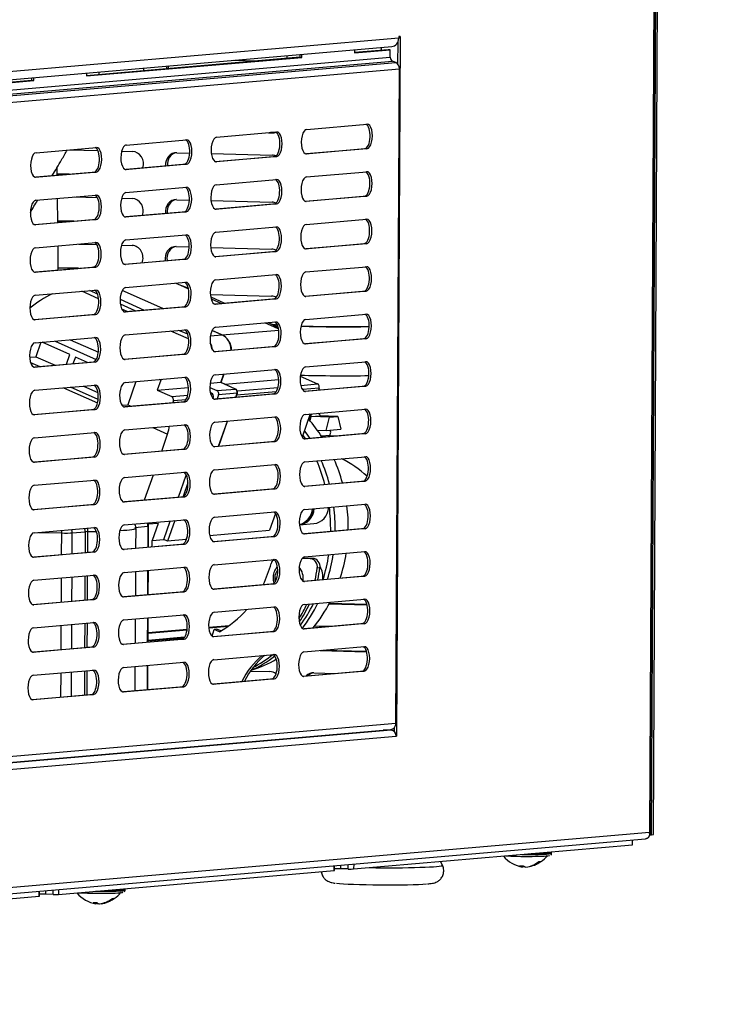
# Model space of a CAD drawing. Units: millimetres. Extents: x 0 to 299, y 0 to 224.
# Drawn here: x 134 to 169, y 94 to 143 of the extents above; entities that cross this region are included whole.
import ezdxf
from ezdxf import colors
from ezdxf.entities.mleader import LeaderData, LeaderLine
from ezdxf.math import Vec2, Vec3

# ---------------------------------------------------------------- set-up
doc = ezdxf.new("R2010")
doc.units = ezdxf.units.MM
for name, color, linetype in [('ВИНТ_МЕБЕЛЬНЫЙ_М', 7, 'Continuous'), ('КАТУШКА_ЭЛЕКТРОМ', 7, 'Continuous'), ('ЛГ-24.06.201', 7, 'Continuous'), ('ЛГ-24.06.202', 7, 'Continuous'), ('ЛГ-24.07.003', 7, 'Continuous'), ('ЛГ-24.09.003_СТЕ', 7, 'Continuous'), ('ЛГ-24.11.201-01_', 7, 'Continuous'), ('ЛГ-24.11.202_РЕШ', 7, 'Continuous'), ('ЛГ-24.12.101', 7, 'Continuous'), ('ЛГ-24.12.103', 7, 'Continuous'), ('ЛГ-24.12.202', 7, 'Continuous'), ('МПК-500Ф.6040.53', 7, 'Continuous'), ('НАСОС_HANNING_DP', 7, 'Continuous'), ('НОГА_ОПОРНАЯ_PRC', 7, 'Continuous'), ('ПРОКЛАДКА_ПОД_НА', 7, 'Continuous'), ('САМОРЕЗ_4Х20_КРЕ', 7, 'Continuous'), ('Стандарт', 7, 'Continuous'), ('ХОМУТ_20-32__DIN', 7, 'Continuous')]:
    doc.layers.add(name, color=color, linetype=linetype)

# ---------------------------------------------------------------- blocks, each defined once
blk = doc.blocks.new('_DOT')
at = {"color": 0}
blk.add_line((0, 0), (-1, 0), dxfattribs=at)
at = {"color": 0, "const_width": 0.333}
blk.add_lwpolyline([(-0.1665, 0, 1), (0.1665, 0, 1)], format="xyb", close=True, dxfattribs=at)
blk = doc.blocks.new('SE')
at = {"layer": 'ВИНТ_МЕБЕЛЬНЫЙ_М', "color": 7, "linetype": 'Continuous'}
for p, q in [((160.511, 101.798), (160.511, 101.838)), ((159.074, 101.132), (159.074, 101.19)), ((139.635, 99.995), (139.635, 100.035)), ((138.198, 99.329), (138.198, 99.388))]:
    blk.add_line(p, q, dxfattribs=at)
for centre, radius, start, end in [((159.216, 102.547), 1.384, 284.0806, 322.1853), ((160.413, 101.795), 0.0969, 301.1927, 2.2272), ((159.376, 102.728), 1.624, 220.9214, 259.5337), ((159.071, 102.418), 1.304, 278.0644, 308.6747), ((159.161, 102.42), 1.297, 277.9883, 308.7508), ((159.912, 101.61), 0.211, 262.9751, 286.8967), ((159.16, 101.471), 0.349, 231.7724, 255.7526), ((159.057, 102.082), 0.892, 262.6898, 274.2762), ((159.425, 102.481), 1.367, 255.0374, 258.8494), ((159.34, 101.466), 0.349, 231.7622, 255.7628), ((138.499, 100.925), 1.624, 220.9214, 259.5337), ((138.34, 100.744), 1.384, 284.0806, 322.1853), ((139.536, 99.992), 0.0969, 301.1927, 2.2272), ((138.284, 99.668), 0.349, 231.7724, 255.7526), ((138.181, 100.279), 0.892, 262.6898, 274.2762), ((138.549, 100.678), 1.367, 255.0374, 258.8494), ((138.464, 99.663), 0.349, 231.7622, 255.7628), ((138.195, 100.616), 1.304, 278.0644, 308.6747), ((138.285, 100.617), 1.297, 277.9883, 308.7508), ((139.035, 99.807), 0.211, 262.9751, 286.8967)]:
    blk.add_arc(centre, radius, start, end, dxfattribs=at)
for centre, major_axis, start_param, end_param in [((159.21, 101.705), (1.2, -0.006), 3.778493, 6.221652), ((159.211, 101.805), (1.3, -0.007), 4.595031, 6.283185), ((159.211, 101.845), (1.3, -0.007), 4.942496, 6.283), ((138.334, 99.902), (1.2, -0.006), 3.778493, 6.221652), ((138.335, 100.002), (1.3, -0.007), 4.595031, 6.283185), ((138.335, 100.042), (1.3, -0.007), 4.942496, 6.283)]:
    blk.add_ellipse(centre, major_axis=major_axis, ratio=0.044193, start_param=start_param, end_param=end_param, dxfattribs=at)
at = {"layer": 'КАТУШКА_ЭЛЕКТРОМ', "color": 7, "linetype": 'Continuous'}
for p, q in [((140.118, 117.753), (140.749, 117.808)), ((140.164, 116.738), (140.169, 117.709)), ((140.749, 117.808), (140.743, 116.788)), ((140.783, 116.791), (140.788, 117.815)), ((135.401, 117.512), (136.518, 117.483)), ((136.518, 117.483), (136.512, 116.422)), ((137.047, 116.468), (137.052, 117.488)), ((137.052, 117.488), (137.683, 117.543)), ((137.683, 117.543), (137.677, 116.523)), ((137.807, 116.534), (137.813, 117.548)), ((136.506, 115.284), (136.5, 114.097)), ((137.035, 114.143), (137.041, 115.33)), ((137.671, 115.385), (137.665, 114.198)), ((137.795, 114.209), (137.802, 115.396)), ((140.152, 114.413), (140.158, 115.599)), ((140.737, 115.649), (140.731, 114.463)), ((140.771, 114.466), (140.777, 115.653)), ((140.14, 112.088), (140.146, 113.274)), ((140.726, 113.324), (140.719, 112.138)), ((140.759, 112.141), (140.765, 113.328)), ((136.494, 112.959), (136.488, 111.772)), ((137.023, 111.819), (137.029, 113.005)), ((137.659, 113.06), (137.653, 111.873)), ((137.783, 111.884), (137.79, 113.071)), ((140.128, 109.763), (140.134, 110.949)), ((140.714, 110.999), (140.707, 109.813)), ((140.747, 109.816), (140.753, 111.003)), ((136.482, 110.634), (136.476, 109.447)), ((137.011, 109.494), (137.017, 110.68)), ((137.647, 110.735), (137.641, 109.548)), ((137.771, 109.559), (137.778, 110.746))]:
    blk.add_line(p, q, dxfattribs=at)
blk.add_arc((140.388, 117.817), 0.4, 359.7051, 23.2315, dxfattribs=at)
for centre, major_axis, ratio, start_param, end_param in [((136.692, 117.498), (0.011, 0.4), 0.434296, 1.29885, 1.619877), ((136.692, 117.498), (0.034, -0.399), 0.899686, 1.469389, 1.890115), ((137.322, 117.552), (-0.034, 0.399), 0.899686, 4.610981, 5.031708), ((137.626, 117.565), (0.007, -0.4), 0.466716, 1.520807, 1.959138), ((135.749, 117.731), (-4.42, 0.023), 0.044193, 2.534942, 3.141421), ((140.388, 117.817), (-0.034, 0.399), 0.899686, 4.610981, 5.031708), ((140.388, 117.817), (-0.4, 0.002), 0.044193, 2.691865, 3.141593), ((136.692, 117.498), (-0.4, 0.002), 0.044193, 1.121069, 2.691865), ((137.953, 117.536), (-0.3, 0.002), 0.044193, -1.084706, -0.449728), ((135.749, 117.731), (-4.42, 0.023), 0.044193, -4.226298, -4.117288)]:
    blk.add_ellipse(centre, major_axis=major_axis, ratio=ratio, start_param=start_param, end_param=end_param, dxfattribs=at)
blk.add_open_spline([(140.161, 117.707), (140.164, 117.728), (140.171, 117.795), (140.141, 117.87), (140.113, 117.917), (140.11, 117.92)], degree=3, knots=[0, 0, 0, 0, 0.0622492, 0.2293879, 0.2445292, 0.2445292, 0.2445292, 0.2445292], dxfattribs=at)
at = {"layer": 'ЛГ-24.06.201', "color": 7, "linetype": 'Continuous'}
for p, q in [((150.821, 101.037), (164.473, 102.216)), ((164.473, 102.216), (164.474, 102.455)), ((150.176, 101.221), (150.175, 101.045)), ((150.554, 101.035), (150.555, 101.253)), ((150.822, 101.276), (150.821, 101.037)), ((136.381, 99.79), (149.864, 100.955)), ((149.864, 100.955), (149.865, 101.194)), ((149.884, 100.958), (149.885, 101.196)), ((150.554, 101.035), (150.175, 101.045)), ((135.424, 99.708), (135.426, 99.947)), ((135.444, 99.711), (135.446, 99.949)), ((135.737, 99.974), (135.736, 99.798)), ((136.114, 99.788), (135.736, 99.798)), ((136.114, 99.788), (136.115, 100.006)), ((136.382, 100.029), (136.381, 99.79)), ((121.942, 98.543), (135.424, 99.708))]:
    blk.add_line(p, q, dxfattribs=at)
for centre, major_axis, start_param, end_param in [((149.684, 100.96), (-0.2, 0.001), 2.691865, 3.141593), ((149.784, 101.011), (0.9, -0.005), 1.121069, 1.459405), ((150.641, 101.042), (0.2, -0.001), 4.262661, 5.833457), ((135.345, 99.764), (0.9, -0.005), 1.121069, 1.459405), ((136.201, 99.795), (0.2, -0.001), 4.262661, 5.833457), ((135.244, 99.713), (-0.2, 0.001), 2.691865, 3.141593)]:
    blk.add_ellipse(centre, major_axis=major_axis, ratio=0.044193, start_param=start_param, end_param=end_param, dxfattribs=at)
at = {"layer": 'ЛГ-24.06.202', "color": 7, "linetype": 'Continuous'}
for p, q in [((148.688, 116.229), (148.298, 116.24)), ((148.818, 116.241), (148.31, 116.254)), ((148.688, 116.229), (148.818, 116.241)), ((149.172, 115.772), (149.041, 115.761)), ((140.76, 112.205), (142.531, 112.358)), ((143.888, 112.438), (143.996, 112.758)), ((144.126, 112.77), (143.996, 112.758)), ((144.249, 112.649), (143.996, 112.758)), ((144.317, 112.688), (144.126, 112.77))]:
    blk.add_line(p, q, dxfattribs=at)
for centre, major_axis, start_param, end_param in [((147.127, 115.871), (0.034, -0.399), 3.740255, 4.326154), ((148.686, 115.83), (0.034, -0.399), 1.319835, 3.040185), ((148.816, 115.841), (-0.034, 0.399), 4.461428, 6.181778), ((141.907, 117.708), (0.486, -5.629), 0.983249, 1.184561), ((143.704, 116.795), (0.516, -5.978), 1.218864, 1.319835), ((143.834, 116.807), (0.516, -5.978), 1.218864, 1.319835), ((141.907, 117.708), (0.486, -5.629), 0.382652, 0.715198), ((143.704, 116.795), (0.516, -5.978), 0.867648, 1.007885), ((143.834, 116.807), (0.516, -5.978), 0.832328, 1.007885), ((148.523, 108.258), (-0.344, 3.985), 0.553455, 0.982082), ((148.653, 108.27), (-0.344, 3.985), 0.553455, 0.982082)]:
    blk.add_ellipse(centre, major_axis=major_axis, ratio=0.899686, start_param=start_param, end_param=end_param, dxfattribs=at)
at = {"layer": 'ЛГ-24.07.003', "color": 7, "linetype": 'Continuous'}
blk.add_line((152.172, 141.245), (152.171, 141.11), dxfattribs=at)
at = {"layer": 'ЛГ-24.09.003_СТЕ', "color": 7, "linetype": 'Continuous'}
for p, q in [((165.402, 102.709), (165.98, 215.057)), ((165.489, 102.716), (166.067, 215.065)), ((144.918, 140.619), (146.117, 140.587)), ((146.657, 137.076), (146.847, 137.071)), ((146.934, 137.078), (146.744, 137.084)), ((146.847, 137.071), (146.934, 137.078)), ((136.918, 136.235), (138.304, 136.198)), ((139.465, 136.167), (139.998, 136.153)), ((142.159, 136.096), (142.795, 136.079)), ((143.853, 136.051), (146.841, 135.972)), ((136.89, 135.046), (136.306, 135.062)), ((136.307, 135.052), (136.803, 135.039)), ((137.147, 133.931), (138.278, 133.901)), ((139.461, 133.869), (139.986, 133.856)), ((142.147, 133.798), (142.784, 133.781)), ((143.838, 133.754), (146.829, 133.674)), ((137.12, 132.742), (136.335, 132.763)), ((136.336, 132.753), (137.033, 132.735)), ((137.377, 131.627), (138.25, 131.604)), ((139.458, 131.572), (139.974, 131.558)), ((142.135, 131.501), (142.773, 131.484)), ((143.823, 131.456), (146.817, 131.377)), ((137.349, 130.438), (136.364, 130.464)), ((136.365, 130.454), (137.262, 130.431)), ((143.809, 129.158), (146.806, 129.079)), ((149.627, 114.017), (151.475, 113.968)), ((151.473, 113.978), (149.632, 114.027)), ((148.916, 112.937), (149.723, 112.915)), ((149.182, 111.731), (151.456, 111.671)), ((151.453, 111.68), (149.269, 111.738)), ((145.769, 110.722), (146.711, 110.697)), ((148.872, 110.64), (149.953, 110.611)), ((165.294, 102.711), (165.402, 102.709)), ((165.402, 102.709), (165.489, 102.716))]:
    blk.add_line(p, q, dxfattribs=at)
for centre, major_axis, start_param, end_param in [((142.179, 140.092), (0.052, -0.598), 4.209206, 4.451815), ((142.266, 140.1), (0.052, -0.598), 4.209206, 4.451815), ((140.018, 140.149), (-0.052, 0.598), 4.56455, 4.789747), ((146.85, 137.67), (-0.052, 0.598), 3.040185, 3.372242), ((146.937, 137.678), (-0.052, 0.598), 3.040185, 3.060636), ((139.995, 135.554), (-0.052, 0.598), 4.303628, 6.181778), ((142.156, 135.497), (0.052, -0.598), 3.040185, 4.704926), ((142.243, 135.504), (0.052, -0.598), 3.22255, 4.704926), ((146.838, 135.373), (-0.052, 0.598), 5.862552, 6.181778), ((139.983, 133.256), (-0.052, 0.598), 4.253788, 6.181778), ((142.144, 133.199), (0.052, -0.598), 3.040185, 4.750156), ((142.231, 133.206), (0.052, -0.598), 3.22255, 4.750156), ((146.826, 133.075), (-0.052, 0.598), 5.817134, 6.181778), ((139.971, 130.958), (-0.052, 0.598), 4.202689, 6.181778), ((142.132, 130.901), (0.052, -0.598), 3.040185, 4.795464), ((142.219, 130.909), (0.052, -0.598), 3.22255, 4.795464), ((146.814, 130.777), (-0.052, 0.598), 5.779601, 6.181778), ((146.803, 128.479), (-0.052, 0.598), 5.746999, 6.181778), ((146.708, 110.098), (-0.052, 0.598), 5.569103, 6.181778), ((148.869, 110.04), (0.052, -0.598), 3.040185, 3.797773), ((148.956, 110.048), (0.052, -0.598), 3.22255, 3.797773)]:
    blk.add_ellipse(centre, major_axis=major_axis, ratio=0.899686, start_param=start_param, end_param=end_param, dxfattribs=at)
at = {"layer": 'ЛГ-24.11.201-01_', "color": 7, "linetype": 'Continuous'}
for p, q in [((165.877, 215.124), (165.299, 102.815)), ((165.331, 102.775), (165.91, 215.177)), ((153.032, 141.699), (120.813, 138.916)), ((153.102, 141.785), (152.925, 107.538)), ((153.102, 141.785), (153.032, 141.779)), ((153.032, 141.779), (153.032, 141.699)), ((120.741, 138.531), (152.69, 141.29)), ((152.986, 140.423), (152.992, 141.515)), ((152.818, 107.752), (152.819, 107.967)), ((152.655, 107.823), (120.569, 105.052)), ((120.587, 104.746), (152.906, 107.537)), ((152.655, 107.823), (152.262, 107.834)), ((152.906, 107.539), (152.925, 107.538)), ((152.925, 107.538), (152.906, 107.537)), ((165.299, 102.815), (116.327, 98.586)), ((115.997, 98.269), (165.108, 102.51))]:
    blk.add_line(p, q, dxfattribs=at)
for centre, major_axis, start_param, end_param in [((152.653, 141.709), (-0.036, 0.418), 3.141593, 4.610981), ((152.654, 107.543), (0.024, -0.279), 1.469389, 3.040185)]:
    blk.add_ellipse(centre, major_axis=major_axis, ratio=0.899686, start_param=start_param, end_param=end_param, dxfattribs=at)
for points, weights, knots in [([(165.299, 102.815), (165.29, 102.794), (165.291, 102.774), (165.293, 102.755), (165.306, 102.616), (165.236, 102.521), (165.108, 102.51)], [1, 0.996997164763, 0.996997164763, 1, 0.859196826489, 0.848232495407, 0.967107006755], [0, 0, 0, 0, 0.5, 0.5, 0.5, 0.961065, 0.961065, 0.961065, 0.961065]), ([(165.299, 102.815), (165.308, 102.836), (165.315, 102.832), (165.32, 102.82), (165.34, 102.777), (165.333, 102.738), (165.299, 102.711)], [1, 0.996997164763, 0.996997164763, 1, 0.921434000102, 0.88329290748, 0.885576722134], [0, 0, 0, 0, 0.5, 0.5, 0.5, 0.7572672, 0.7572672, 0.7572672, 0.7572672])]:
    blk.add_rational_spline(points, weights, degree=3, knots=knots, dxfattribs=at)
at = {"layer": 'ЛГ-24.11.202_РЕШ', "color": 7, "linetype": 'Continuous'}
for p, q in [((120.739, 138.019), (152.611, 140.772)), ((148.181, 140.766), (137.738, 139.864)), ((137.738, 139.852), (148.289, 140.763)), ((148.182, 140.901), (148.181, 140.766)), ((148.181, 140.766), (148.289, 140.763)), ((148.289, 140.763), (148.29, 140.91)), ((152.504, 141.139), (150.864, 140.997)), ((150.864, 140.985), (152.613, 141.136)), ((150.865, 141.133), (150.864, 140.985)), ((152.613, 141.136), (152.504, 141.139)), ((152.611, 140.772), (152.613, 141.136)), ((120.737, 137.734), (152.878, 140.51)), ((120.738, 137.821), (152.723, 140.583)), ((152.878, 140.51), (152.723, 140.583)), ((120.735, 137.417), (153.058, 140.208)), ((135.164, 139.629), (135.164, 139.777)), ((137.739, 139.999), (137.738, 139.852)), ((152.893, 108.177), (153.058, 140.208)), ((135.056, 139.632), (124.612, 138.73)), ((124.612, 138.718), (135.164, 139.629)), ((135.056, 139.767), (135.056, 139.632)), ((135.056, 139.632), (135.164, 139.629)), ((148.522, 137.237), (151.479, 137.492)), ((144.106, 136.856), (147.063, 137.111)), ((139.69, 136.474), (142.647, 136.73)), ((135.274, 136.093), (138.231, 136.348)), ((144.047, 135.665), (146.949, 135.915)), ((146.949, 135.915), (147.057, 135.912)), ((148.463, 136.046), (151.365, 136.296)), ((148.49, 136.039), (148.515, 136.038)), ((151.473, 136.294), (148.515, 136.038)), ((151.365, 136.296), (151.473, 136.294)), ((139.631, 135.283), (142.533, 135.534)), ((142.641, 135.531), (139.684, 135.275)), ((142.533, 135.534), (142.641, 135.531)), ((144.074, 135.658), (144.1, 135.657)), ((147.057, 135.912), (144.1, 135.657)), ((135.215, 134.902), (138.117, 135.152)), ((138.225, 135.15), (135.268, 134.894)), ((138.117, 135.152), (138.225, 135.15)), ((139.658, 135.276), (139.684, 135.275)), ((148.51, 134.912), (151.467, 135.167)), ((135.242, 134.895), (135.268, 134.894)), ((144.094, 134.531), (147.051, 134.786)), ((135.262, 133.768), (138.219, 134.023)), ((139.678, 134.149), (142.635, 134.405)), ((144.035, 133.34), (146.937, 133.59)), ((147.045, 133.587), (144.088, 133.332)), ((146.937, 133.59), (147.045, 133.587)), ((148.451, 133.721), (151.353, 133.971)), ((148.478, 133.714), (148.503, 133.713)), ((151.461, 133.969), (148.503, 133.713)), ((151.353, 133.971), (151.461, 133.969)), ((139.619, 132.958), (142.521, 133.209)), ((142.629, 133.206), (139.672, 132.951)), ((142.521, 133.209), (142.629, 133.206)), ((144.062, 133.333), (144.088, 133.332)), ((135.203, 132.577), (138.105, 132.827)), ((135.23, 132.57), (135.256, 132.569)), ((138.213, 132.825), (135.256, 132.569)), ((138.105, 132.827), (138.213, 132.825)), ((139.646, 132.951), (139.672, 132.951)), ((148.498, 132.587), (151.455, 132.842)), ((139.666, 131.824), (142.623, 132.08)), ((144.082, 132.206), (147.039, 132.461)), ((135.25, 131.443), (138.207, 131.698)), ((148.439, 131.396), (151.341, 131.647)), ((151.449, 131.644), (148.491, 131.388)), ((151.341, 131.647), (151.449, 131.644)), ((144.023, 131.015), (146.925, 131.265)), ((147.033, 131.262), (144.076, 131.007)), ((146.925, 131.265), (147.033, 131.262)), ((148.466, 131.389), (148.491, 131.388)), ((139.607, 130.633), (142.509, 130.884)), ((139.634, 130.626), (139.66, 130.626)), ((142.617, 130.881), (139.66, 130.626)), ((142.509, 130.884), (142.617, 130.881)), ((144.05, 131.008), (144.076, 131.007)), ((135.192, 130.252), (138.093, 130.502)), ((135.218, 130.245), (135.244, 130.244)), ((138.201, 130.5), (135.244, 130.244)), ((138.093, 130.502), (138.201, 130.5)), ((144.07, 129.881), (147.027, 130.136)), ((148.486, 130.262), (151.443, 130.518)), ((139.654, 129.499), (142.611, 129.755)), ((135.238, 129.118), (138.196, 129.373)), ((148.427, 129.071), (151.329, 129.322)), ((151.437, 129.319), (148.48, 129.063)), ((151.329, 129.322), (151.437, 129.319)), ((144.011, 128.69), (146.913, 128.94)), ((147.021, 128.937), (144.064, 128.682)), ((146.913, 128.94), (147.021, 128.937)), ((148.454, 129.064), (148.48, 129.063)), ((139.595, 128.308), (142.497, 128.559)), ((139.622, 128.301), (139.648, 128.301)), ((142.605, 128.556), (139.648, 128.301)), ((142.497, 128.559), (142.605, 128.556)), ((144.038, 128.683), (144.064, 128.682)), ((135.18, 127.927), (138.081, 128.177)), ((135.206, 127.92), (135.232, 127.919)), ((138.189, 128.175), (135.232, 127.919)), ((138.081, 128.177), (138.189, 128.175)), ((144.058, 127.556), (147.015, 127.811)), ((148.474, 127.937), (151.431, 128.193)), ((139.642, 127.174), (142.599, 127.43)), ((135.226, 126.793), (138.184, 127.048)), ((148.415, 126.746), (151.317, 126.997)), ((151.425, 126.994), (148.468, 126.738)), ((151.317, 126.997), (151.425, 126.994)), ((143.999, 126.365), (146.901, 126.615)), ((144.026, 126.358), (144.052, 126.357)), ((147.009, 126.612), (144.052, 126.357)), ((146.901, 126.615), (147.009, 126.612)), ((148.442, 126.739), (148.468, 126.738)), ((135.168, 125.602), (138.069, 125.853)), ((138.177, 125.85), (135.22, 125.594)), ((138.069, 125.853), (138.177, 125.85)), ((139.583, 125.983), (142.485, 126.234)), ((139.61, 125.976), (139.636, 125.976)), ((142.593, 126.231), (139.636, 125.976)), ((142.485, 126.234), (142.593, 126.231)), ((148.462, 125.612), (151.419, 125.868)), ((135.194, 125.595), (135.22, 125.594)), ((144.046, 125.231), (147.003, 125.486)), ((139.63, 124.849), (142.587, 125.105)), ((135.214, 124.468), (138.172, 124.723)), ((148.403, 124.421), (151.305, 124.672)), ((148.43, 124.414), (148.456, 124.413)), ((151.413, 124.669), (148.456, 124.413)), ((151.305, 124.672), (151.413, 124.669)), ((139.572, 123.658), (142.473, 123.909)), ((142.581, 123.906), (139.624, 123.651)), ((142.473, 123.909), (142.581, 123.906)), ((143.987, 124.04), (146.889, 124.29)), ((144.014, 124.033), (144.04, 124.032)), ((146.997, 124.287), (144.04, 124.032)), ((146.889, 124.29), (146.997, 124.287)), ((135.156, 123.277), (138.057, 123.528)), ((138.165, 123.525), (135.208, 123.269)), ((138.057, 123.528), (138.165, 123.525)), ((139.598, 123.651), (139.624, 123.651)), ((148.45, 123.287), (151.407, 123.543)), ((135.182, 123.27), (135.208, 123.269)), ((144.034, 122.906), (146.991, 123.161)), ((139.618, 122.524), (142.575, 122.78)), ((135.202, 122.143), (138.16, 122.399)), ((143.975, 121.715), (146.877, 121.965)), ((146.985, 121.962), (144.028, 121.707)), ((146.877, 121.965), (146.985, 121.962)), ((148.391, 122.096), (151.293, 122.347)), ((148.418, 122.089), (148.444, 122.088)), ((151.401, 122.344), (148.444, 122.088)), ((151.293, 122.347), (151.401, 122.344)), ((139.56, 121.333), (142.461, 121.584)), ((142.569, 121.581), (139.612, 121.326)), ((142.461, 121.584), (142.569, 121.581)), ((144.002, 121.708), (144.028, 121.707)), ((135.144, 120.952), (138.045, 121.203)), ((138.153, 121.2), (135.196, 120.944)), ((138.045, 121.203), (138.153, 121.2)), ((139.586, 121.326), (139.612, 121.326)), ((148.438, 120.962), (151.395, 121.218)), ((135.17, 120.945), (135.196, 120.944)), ((144.022, 120.581), (146.979, 120.836)), ((135.19, 119.818), (138.148, 120.074)), ((139.606, 120.2), (142.564, 120.455)), ((148.379, 119.771), (151.281, 120.022)), ((151.389, 120.019), (148.432, 119.763)), ((151.281, 120.022), (151.389, 120.019)), ((143.963, 119.39), (146.865, 119.64)), ((146.973, 119.637), (144.016, 119.382)), ((146.865, 119.64), (146.973, 119.637)), ((148.406, 119.764), (148.432, 119.763)), ((139.548, 119.008), (142.449, 119.259)), ((142.557, 119.256), (139.6, 119.001)), ((142.449, 119.259), (142.557, 119.256)), ((143.99, 119.383), (144.016, 119.382)), ((135.132, 118.627), (138.033, 118.878)), ((135.158, 118.62), (135.184, 118.619)), ((138.141, 118.875), (135.184, 118.619)), ((138.033, 118.878), (138.141, 118.875)), ((139.574, 119.001), (139.6, 119.001)), ((148.426, 118.637), (151.383, 118.893)), ((139.594, 117.875), (142.552, 118.13)), ((144.01, 118.256), (146.967, 118.511)), ((135.178, 117.493), (138.136, 117.749)), ((148.367, 117.446), (151.269, 117.697)), ((151.377, 117.694), (148.42, 117.438)), ((151.269, 117.697), (151.377, 117.694)), ((143.951, 117.065), (146.853, 117.315)), ((146.961, 117.312), (144.004, 117.057)), ((146.853, 117.315), (146.961, 117.312)), ((148.394, 117.439), (148.42, 117.438)), ((139.536, 116.683), (142.437, 116.934)), ((139.562, 116.676), (139.588, 116.676)), ((142.545, 116.931), (139.588, 116.676)), ((142.437, 116.934), (142.545, 116.931)), ((143.978, 117.058), (144.004, 117.057)), ((135.12, 116.302), (138.021, 116.553)), ((135.146, 116.295), (135.172, 116.294)), ((138.129, 116.55), (135.172, 116.294)), ((138.021, 116.553), (138.129, 116.55)), ((143.998, 115.931), (146.955, 116.186)), ((148.414, 116.312), (151.371, 116.568)), ((139.582, 115.55), (142.54, 115.805)), ((135.166, 115.168), (138.124, 115.424)), ((148.355, 115.121), (151.257, 115.372)), ((151.365, 115.369), (148.408, 115.113)), ((151.257, 115.372), (151.365, 115.369)), ((143.94, 114.74), (146.841, 114.99)), ((143.966, 114.733), (143.992, 114.732)), ((146.949, 114.988), (143.992, 114.732)), ((146.841, 114.99), (146.949, 114.988)), ((148.382, 115.114), (148.408, 115.113)), ((135.108, 113.977), (138.009, 114.228)), ((138.009, 114.228), (138.118, 114.225)), ((139.524, 114.358), (142.425, 114.609)), ((139.55, 114.351), (139.576, 114.351)), ((142.533, 114.606), (139.576, 114.351)), ((142.425, 114.609), (142.533, 114.606)), ((148.402, 113.987), (151.359, 114.243)), ((135.135, 113.97), (135.16, 113.969)), ((138.118, 114.225), (135.16, 113.969)), ((143.986, 113.606), (146.943, 113.861)), ((139.57, 113.225), (142.528, 113.48)), ((135.154, 112.843), (138.112, 113.099)), ((148.343, 112.796), (151.245, 113.047)), ((148.37, 112.789), (148.396, 112.789)), ((151.353, 113.044), (148.396, 112.789)), ((151.245, 113.047), (151.353, 113.044)), ((143.928, 112.415), (146.829, 112.665)), ((143.954, 112.408), (143.98, 112.407)), ((146.937, 112.663), (143.98, 112.407)), ((146.829, 112.665), (146.937, 112.663)), ((135.096, 111.652), (137.998, 111.903)), ((138.106, 111.9), (135.148, 111.644)), ((137.998, 111.903), (138.106, 111.9)), ((139.512, 112.033), (142.413, 112.284)), ((139.538, 112.026), (139.564, 112.026)), ((142.521, 112.281), (139.564, 112.026)), ((142.413, 112.284), (142.521, 112.281)), ((148.39, 111.662), (151.347, 111.918)), ((135.123, 111.645), (135.148, 111.644)), ((143.974, 111.281), (146.932, 111.536)), ((139.558, 110.9), (142.516, 111.155)), ((135.142, 110.518), (138.1, 110.774)), ((148.331, 110.471), (151.233, 110.722)), ((148.358, 110.464), (148.384, 110.464)), ((151.341, 110.719), (148.384, 110.464)), ((151.233, 110.722), (151.341, 110.719)), ((139.5, 109.708), (142.401, 109.959)), ((142.509, 109.956), (139.552, 109.701)), ((142.401, 109.959), (142.509, 109.956)), ((143.916, 110.09), (146.817, 110.34)), ((143.942, 110.083), (143.968, 110.082)), ((146.925, 110.338), (143.968, 110.082)), ((146.817, 110.34), (146.925, 110.338)), ((135.084, 109.327), (137.986, 109.578)), ((138.094, 109.575), (135.136, 109.319)), ((137.986, 109.578), (138.094, 109.575)), ((139.526, 109.702), (139.552, 109.701)), ((135.111, 109.32), (135.136, 109.319)), ((120.571, 105.385), (152.893, 108.177)), ((120.569, 105.097), (152.633, 107.866))]:
    blk.add_line(p, q, dxfattribs=at)
for centre, major_axis, ratio, start_param, end_param in [((152.791, 140.767), (0.017, -0.199), 0.899686, 4.610981, 5.801271), ((152.77, 140.216), (0.028, -0.319), 0.899686, 1.469389, 2.659679), ((151.368, 136.896), (-0.016, -0.6), 0.434296, 0.04908, 2.98858), ((151.476, 136.893), (-0.016, -0.6), 0.434296, 0.04908, 3.190673), ((146.952, 136.515), (-0.016, -0.6), 0.434296, 0.04908, 2.98858), ((147.06, 136.512), (-0.016, -0.6), 0.434296, 0.04908, 3.190673), ((148.519, 136.638), (0.016, 0.6), 0.434296, 0.04908, 3.190673), ((139.687, 135.875), (0.016, 0.6), 0.434296, 0.04908, 3.190673), ((142.536, 136.133), (-0.016, -0.6), 0.434296, 0.04908, 2.98858), ((142.644, 136.13), (-0.016, -0.6), 0.434296, 0.04908, 3.190673), ((144.103, 136.256), (0.016, 0.6), 0.434296, 0.04908, 3.190673), ((135.271, 135.494), (0.016, 0.6), 0.434296, 0.04908, 3.190673), ((138.12, 135.752), (-0.016, -0.6), 0.434296, 0.04908, 2.98858), ((138.228, 135.749), (-0.016, -0.6), 0.434296, 0.04908, 3.190673), ((151.356, 134.571), (-0.016, -0.6), 0.434296, 0.04908, 2.98858), ((151.464, 134.568), (-0.016, -0.6), 0.434296, 0.04908, 3.190673), ((144.091, 133.931), (0.016, 0.6), 0.434296, 0.04908, 3.190673), ((146.94, 134.19), (-0.016, -0.6), 0.434296, 0.04908, 2.98858), ((147.048, 134.187), (-0.016, -0.6), 0.434296, 0.04908, 3.190673), ((148.507, 134.313), (0.016, 0.6), 0.434296, 0.04908, 3.190673), ((138.108, 133.427), (-0.016, -0.6), 0.434296, 0.04908, 2.98858), ((138.216, 133.424), (-0.016, -0.6), 0.434296, 0.04908, 3.190673), ((139.675, 133.55), (0.016, 0.6), 0.434296, 0.04908, 3.190673), ((142.524, 133.808), (-0.016, -0.6), 0.434296, 0.04908, 2.98858), ((142.632, 133.805), (-0.016, -0.6), 0.434296, 0.04908, 3.190673), ((135.259, 133.169), (0.016, 0.6), 0.434296, 0.04908, 3.190673), ((148.495, 131.988), (0.016, 0.6), 0.434296, 0.04908, 3.190673), ((151.344, 132.246), (-0.016, -0.6), 0.434296, 0.04908, 2.98858), ((151.452, 132.243), (-0.016, -0.6), 0.434296, 0.04908, 3.190673), ((142.512, 131.483), (-0.016, -0.6), 0.434296, 0.04908, 2.98858), ((142.62, 131.48), (-0.016, -0.6), 0.434296, 0.04908, 3.190673), ((144.079, 131.606), (0.016, 0.6), 0.434296, 0.04908, 3.190673), ((146.928, 131.865), (-0.016, -0.6), 0.434296, 0.04908, 2.98858), ((147.036, 131.862), (-0.016, -0.6), 0.434296, 0.04908, 3.190673), ((138.096, 131.102), (-0.016, -0.6), 0.434296, 0.04908, 2.98858), ((138.204, 131.099), (-0.016, -0.6), 0.434296, 0.04908, 3.190673), ((139.663, 131.225), (0.016, 0.6), 0.434296, 0.04908, 3.190673), ((135.247, 130.844), (0.016, 0.6), 0.434296, 0.04908, 3.190673), ((146.916, 129.54), (-0.016, -0.6), 0.434296, 0.04908, 2.98858), ((147.024, 129.537), (-0.016, -0.6), 0.434296, 0.04908, 3.190673), ((148.483, 129.663), (0.016, 0.6), 0.434296, 0.04908, 3.190673), ((151.332, 129.921), (-0.016, -0.6), 0.434296, 0.04908, 2.98858), ((151.44, 129.918), (-0.016, -0.6), 0.434296, 0.04908, 3.190673), ((142.5, 129.158), (-0.016, -0.6), 0.434296, 0.04908, 2.98858), ((142.608, 129.155), (-0.016, -0.6), 0.434296, 0.04908, 3.190673), ((144.067, 129.281), (0.016, 0.6), 0.434296, 0.04908, 3.190673), ((138.084, 128.777), (-0.016, -0.6), 0.434296, 0.04908, 2.98858), ((138.192, 128.774), (-0.016, -0.6), 0.434296, 0.04908, 3.190673), ((139.651, 128.9), (0.016, 0.6), 0.434296, 0.04908, 3.190673), ((135.235, 128.519), (0.016, 0.6), 0.434296, 0.04908, 3.190673), ((151.428, 127.593), (-0.016, -0.6), 0.434296, 0.04908, 3.190673), ((146.904, 127.215), (-0.016, -0.6), 0.434296, 0.04908, 2.98858), ((147.012, 127.212), (-0.016, -0.6), 0.434296, 0.04908, 3.190673), ((148.471, 127.338), (0.016, 0.6), 0.434296, 0.04908, 3.190673), ((151.32, 127.596), (-0.016, -0.6), 0.434296, 0.04908, 2.98858), ((142.488, 126.833), (-0.016, -0.6), 0.434296, 0.04908, 2.98858), ((142.596, 126.83), (-0.016, -0.6), 0.434296, 0.04908, 3.190673), ((144.055, 126.956), (0.016, 0.6), 0.434296, 0.04908, 3.190673), ((135.223, 126.194), (0.016, 0.6), 0.434296, 0.04908, 3.190673), ((138.072, 126.452), (-0.016, -0.6), 0.434296, 0.04908, 2.98858), ((138.18, 126.449), (-0.016, -0.6), 0.434296, 0.04908, 3.190673), ((139.639, 126.575), (0.016, 0.6), 0.434296, 0.04908, 3.190673), ((151.308, 125.271), (-0.016, -0.6), 0.434296, 0.04908, 2.98858), ((151.416, 125.268), (-0.016, -0.6), 0.434296, 0.04908, 3.190673), ((146.892, 124.89), (-0.016, -0.6), 0.434296, 0.04908, 2.98858), ((147, 124.887), (-0.016, -0.6), 0.434296, 0.04908, 3.190673), ((148.459, 125.013), (0.016, 0.6), 0.434296, 0.04908, 3.190673), ((139.627, 124.25), (0.016, 0.6), 0.434296, 0.04908, 3.190673), ((142.476, 124.508), (-0.016, -0.6), 0.434296, 0.04908, 2.98858), ((142.584, 124.505), (-0.016, -0.6), 0.434296, 0.04908, 3.190673), ((144.043, 124.631), (0.016, 0.6), 0.434296, 0.04908, 3.190673), ((135.211, 123.869), (0.016, 0.6), 0.434296, 0.04908, 3.190673), ((138.06, 124.127), (-0.016, -0.6), 0.434296, 0.04908, 2.98858), ((138.168, 124.124), (-0.016, -0.6), 0.434296, 0.04908, 3.190673), ((151.296, 122.946), (-0.016, -0.6), 0.434296, 0.04908, 2.98858), ((151.404, 122.943), (-0.016, -0.6), 0.434296, 0.04908, 3.190673), ((144.031, 122.306), (0.016, 0.6), 0.434296, 0.04908, 3.190673), ((146.88, 122.565), (-0.016, -0.6), 0.434296, 0.04908, 2.98858), ((146.988, 122.562), (-0.016, -0.6), 0.434296, 0.04908, 3.190673), ((148.447, 122.688), (0.016, 0.6), 0.434296, 0.04908, 3.190673), ((139.615, 121.925), (0.016, 0.6), 0.434296, 0.04908, 3.190673), ((142.464, 122.183), (-0.016, -0.6), 0.434296, 0.04908, 2.98858), ((142.572, 122.18), (-0.016, -0.6), 0.434296, 0.04908, 3.190673), ((135.199, 121.544), (0.016, 0.6), 0.434296, 0.04908, 3.190673), ((138.048, 121.802), (-0.016, -0.6), 0.434296, 0.04908, 2.98858), ((138.157, 121.799), (-0.016, -0.6), 0.434296, 0.04908, 3.190673), ((151.284, 120.621), (-0.016, -0.6), 0.434296, 0.04908, 2.98858), ((151.392, 120.618), (-0.016, -0.6), 0.434296, 0.04908, 3.190673), ((144.019, 119.981), (0.016, 0.6), 0.434296, 0.04908, 3.190673), ((146.868, 120.24), (-0.016, -0.6), 0.434296, 0.04908, 2.98858), ((146.976, 120.237), (-0.016, -0.6), 0.434296, 0.04908, 3.190673), ((148.435, 120.363), (0.016, 0.6), 0.434296, 0.04908, 3.190673), ((138.036, 119.477), (-0.016, -0.6), 0.434296, 0.04908, 2.98858), ((138.145, 119.474), (-0.016, -0.6), 0.434296, 0.04908, 3.190673), ((139.603, 119.6), (0.016, 0.6), 0.434296, 0.04908, 3.190673), ((142.452, 119.858), (-0.016, -0.6), 0.434296, 0.04908, 2.98858), ((142.56, 119.856), (-0.016, -0.6), 0.434296, 0.04908, 3.190673), ((135.187, 119.219), (0.016, 0.6), 0.434296, 0.04908, 3.190673), ((148.423, 118.038), (0.016, 0.6), 0.434296, 0.04908, 3.190673), ((151.272, 118.296), (-0.016, -0.6), 0.434296, 0.04908, 2.98858), ((151.38, 118.293), (-0.016, -0.6), 0.434296, 0.04908, 3.190673), ((142.44, 117.533), (-0.016, -0.6), 0.434296, 0.04908, 2.98858), ((142.548, 117.531), (-0.016, -0.6), 0.434296, 0.04908, 3.190673), ((144.007, 117.656), (0.016, 0.6), 0.434296, 0.04908, 3.190673), ((146.856, 117.915), (-0.016, -0.6), 0.434296, 0.04908, 2.98858), ((146.964, 117.912), (-0.016, -0.6), 0.434296, 0.04908, 3.190673), ((138.025, 117.152), (-0.016, -0.6), 0.434296, 0.04908, 2.98858), ((138.133, 117.149), (-0.016, -0.6), 0.434296, 0.04908, 3.190673), ((139.591, 117.275), (0.016, 0.6), 0.434296, 0.04908, 3.190673), ((135.175, 116.894), (0.016, 0.6), 0.434296, 0.04908, 3.190673), ((146.844, 115.59), (-0.016, -0.6), 0.434296, 0.04908, 2.98858), ((146.952, 115.587), (-0.016, -0.6), 0.434296, 0.04908, 3.190673), ((148.411, 115.713), (0.016, 0.6), 0.434296, 0.04908, 3.190673), ((151.26, 115.971), (-0.016, -0.6), 0.434296, 0.04908, 2.98858), ((151.368, 115.968), (-0.016, -0.6), 0.434296, 0.04908, 3.190673), ((142.428, 115.208), (-0.016, -0.6), 0.434296, 0.04908, 2.98858), ((142.536, 115.206), (-0.016, -0.6), 0.434296, 0.04908, 3.190673), ((143.995, 115.332), (0.016, 0.6), 0.434296, 0.04908, 3.190673), ((138.013, 114.827), (-0.016, -0.6), 0.434296, 0.04908, 2.98858), ((138.121, 114.824), (-0.016, -0.6), 0.434296, 0.04908, 3.190673), ((139.579, 114.95), (0.016, 0.6), 0.434296, 0.04908, 3.190673), ((135.163, 114.569), (0.016, 0.6), 0.434296, 0.04908, 3.190673), ((151.248, 113.646), (-0.016, -0.6), 0.434296, 0.04908, 2.98858), ((151.356, 113.643), (-0.016, -0.6), 0.434296, 0.04908, 3.190673), ((146.832, 113.265), (-0.016, -0.6), 0.434296, 0.04908, 2.98858), ((146.94, 113.262), (-0.016, -0.6), 0.434296, 0.04908, 3.190673), ((148.399, 113.388), (0.016, 0.6), 0.434296, 0.04908, 3.190673), ((142.416, 112.883), (-0.016, -0.6), 0.434296, 0.04908, 2.98858), ((142.525, 112.881), (-0.016, -0.6), 0.434296, 0.04908, 3.190673), ((143.983, 113.007), (0.016, 0.6), 0.434296, 0.04908, 3.190673), ((135.151, 112.244), (0.016, 0.6), 0.434296, 0.04908, 3.190673), ((138.001, 112.502), (-0.016, -0.6), 0.434296, 0.04908, 2.98858), ((138.109, 112.499), (-0.016, -0.6), 0.434296, 0.04908, 3.190673), ((139.567, 112.625), (0.016, 0.6), 0.434296, 0.04908, 3.190673), ((151.236, 111.321), (-0.016, -0.6), 0.434296, 0.04908, 2.98858), ((151.344, 111.318), (-0.016, -0.6), 0.434296, 0.04908, 3.190673), ((146.82, 110.94), (-0.016, -0.6), 0.434296, 0.04908, 2.98858), ((146.928, 110.937), (-0.016, -0.6), 0.434296, 0.04908, 3.190673), ((148.387, 111.063), (0.016, 0.6), 0.434296, 0.04908, 3.190673), ((139.555, 110.3), (0.016, 0.6), 0.434296, 0.04908, 3.190673), ((142.405, 110.558), (-0.016, -0.6), 0.434296, 0.04908, 2.98858), ((142.513, 110.556), (-0.016, -0.6), 0.434296, 0.04908, 3.190673), ((143.971, 110.682), (0.016, 0.6), 0.434296, 0.04908, 3.190673), ((135.139, 109.919), (0.016, 0.6), 0.434296, 0.04908, 3.190673), ((137.989, 110.177), (-0.016, -0.6), 0.434296, 0.04908, 2.98858), ((138.097, 110.174), (-0.016, -0.6), 0.434296, 0.04908, 3.190673), ((152.605, 108.184), (-0.028, 0.319), 0.899686, 3.141593, 4.610981)]:
    blk.add_ellipse(centre, major_axis=major_axis, ratio=ratio, start_param=start_param, end_param=end_param, dxfattribs=at)
at = {"layer": 'ЛГ-24.12.101', "color": 7, "linetype": 'Continuous'}
for p, q in [((136.307, 134.996), (136.302, 135.374)), ((136.337, 132.675), (136.322, 133.859)), ((136.366, 130.353), (136.351, 131.538))]:
    blk.add_line(p, q, dxfattribs=at)
at = {"layer": 'ЛГ-24.12.103', "color": 7, "linetype": 'Continuous'}
blk.add_line((147.547, 140.846), (147.546, 140.711), dxfattribs=at)
at = {"layer": 'ЛГ-24.12.202', "color": 7, "linetype": 'Continuous'}
for points in [[(138.357, 139.915), (138.364, 139.96), (138.37, 140.006), (138.376, 140.051)], [(135.001, 133.168), (135.115, 133.371), (135.232, 133.574), (135.351, 133.776)]]:
    blk.add_open_spline(points, degree=3, dxfattribs=at)
blk.add_open_spline([(136.065, 134.975), (136.219, 135.232), (136.47, 135.651), (136.716, 136.072), (136.81, 136.236)], degree=3, knots=[0.6726832, 0.6726832, 0.6726832, 0.6726832, 0.68982915, 0.70062545, 0.70062545, 0.70062545, 0.70062545], dxfattribs=at)
at = {"layer": 'МПК-500Ф.6040.53', "color": 7, "linetype": 'Continuous'}
blk.add_line((146.68, 127.782), (146.68, 127.76), dxfattribs=at)
blk.add_ellipse((149.932, 118.441), major_axis=(2.867, -2.643), ratio=0.612663, start_param=1.594143, end_param=1.988571, dxfattribs=at)
at = {"layer": 'НАСОС_HANNING_DP', "color": 7, "linetype": 'Continuous'}
for p, q in [((142.122, 129.713), (142.352, 129.61)), ((138.338, 128.946), (137.512, 129.314)), ((138.287, 129.177), (137.903, 129.348)), ((141.477, 128.471), (139.492, 129.357)), ((141.485, 128.471), (139.493, 129.36)), ((142.352, 129.61), (142.737, 129.438)), ((142.352, 129.61), (142.727, 129.479)), ((139.391, 128.92), (140.573, 128.393)), ((143.824, 129.035), (144.502, 128.732)), ((143.844, 128.944), (144.349, 128.719)), ((140.13, 128.354), (139.404, 128.679)), ((139.739, 128.321), (139.474, 128.439)), ((146.486, 127.765), (146.892, 127.584)), ((146.639, 127.779), (147.124, 127.562)), ((142.744, 126.98), (141.876, 127.367)), ((142.7, 127.208), (142.267, 127.401)), ((144.363, 127.183), (143.887, 127.396)), ((144.377, 127.181), (143.888, 127.399)), ((144.388, 127.176), (147.154, 127.415)), ((147.14, 127.498), (146.892, 127.584)), ((146.892, 127.584), (147.145, 127.471)), ((135.506, 126.817), (135.26, 126.112)), ((136.93, 126.215), (135.569, 126.823)), ((136.212, 126.878), (138.224, 125.981)), ((136.951, 126.942), (138.325, 126.329)), ((143.81, 127.135), (144.363, 127.183)), ((134.964, 126.087), (135.26, 126.112)), ((135.007, 125.832), (135.465, 125.628)), ((135.26, 126.112), (136.204, 125.691)), ((136.764, 125.74), (136.93, 126.215)), ((137.199, 126.095), (137.084, 125.767)), ((137.796, 125.829), (137.199, 126.095)), ((140.159, 124.895), (139.764, 123.761)), ((141.379, 124.967), (141.208, 124.477)), ((141.379, 124.967), (141.315, 124.995)), ((141.426, 125.005), (141.379, 124.967)), ((144.326, 124.845), (143.796, 124.8)), ((144.326, 124.845), (144.473, 125.268)), ((145.032, 124.53), (144.326, 124.845)), ((145.045, 124.528), (144.336, 124.845)), ((144.339, 124.843), (144.487, 125.269)), ((144.519, 124.763), (147.151, 124.99)), ((148.208, 125.152), (149.047, 124.778)), ((136.627, 124.59), (138.286, 123.85)), ((138.314, 124.014), (136.958, 124.619)), ((137.601, 124.674), (138.306, 124.36)), ((141.208, 124.477), (142.735, 124.609)), ((141.208, 124.477), (141.914, 124.162)), ((143.782, 124.606), (144.127, 124.452)), ((143.871, 124.331), (143.804, 124.361)), ((144.127, 124.452), (145.032, 124.53)), ((147.024, 124.388), (145.094, 124.221)), ((145.13, 124.44), (147.117, 124.611)), ((148.228, 124.707), (149.047, 124.778)), ((149.13, 124.57), (148.313, 124.499)), ((149.13, 124.57), (149.099, 124.481)), ((141.914, 124.162), (142.701, 124.23)), ((141.997, 123.954), (141.966, 123.865)), ((142.608, 124.006), (141.997, 123.954)), ((143.812, 124.326), (143.871, 124.331)), ((143.954, 124.123), (143.897, 124.118)), ((143.937, 124.072), (143.954, 124.123)), ((144.21, 124.244), (144.144, 124.053)), ((145.115, 124.322), (144.21, 124.244)), ((145.048, 124.131), (145.115, 124.322)), ((145.063, 124.133), (145.131, 124.329)), ((139.481, 123.736), (139.764, 123.761)), ((139.764, 123.761), (139.925, 123.689)), ((144.213, 121.735), (144.639, 122.958)), ((144.228, 121.736), (144.654, 122.959)), ((148.69, 123.308), (148.297, 122.18)), ((140.991, 122.643), (141.715, 122.32)), ((141.427, 121.495), (141.715, 122.32)), ((140.592, 119.099), (141.018, 120.321)), ((142.254, 119.242), (142.629, 120.32)), ((142.712, 119.945), (142.475, 119.264)), ((142.065, 118.088), (141.717, 117.088)), ((146.994, 118.44), (146.707, 117.617)), ((141.246, 117.949), (140.778, 117.909)), ((141.246, 117.949), (140.958, 117.121)), ((141.532, 117.171), (141.845, 118.069)), ((143.773, 117.364), (146.707, 117.617)), ((148.168, 117.884), (148.878, 117.945)), ((140.958, 117.121), (141.532, 117.171)), ((141.717, 117.088), (141.532, 117.171)), ((142.621, 117.166), (141.717, 117.088)), ((142.621, 117.166), (142.684, 117.346)), ((142.638, 117.174), (142.663, 117.245)), ((143.726, 112.868), (144.729, 112.954)), ((143.73, 112.834), (144.675, 112.916)), ((140.761, 112.578), (142.667, 112.742)), ((140.762, 112.611), (142.671, 112.776))]:
    blk.add_line(p, q, dxfattribs=at)
for centre, radius, start, end in [((144.01, 126.432), 0.834, 0.2752, 63.9), ((144.98, 124.382), 0.16, 8.7066, 65.9559), ((144.98, 124.382), 0.16, 340.7888, 8.7066)]:
    blk.add_arc(centre, radius, start, end, dxfattribs=at)
for centre, major_axis, ratio, start_param, end_param in [((136.397, 127.853), (-2.49, -1.413), 0.46538, 4.577577, 5.04262), ((143.2, 126.364), (0.069, -0.797), 0.899686, 1.578231, 2.062046), ((144.312, 127.035), (-0.065, -0.146), 0.390718, 3.141593, 3.354707), ((144.105, 126.442), (0.069, -0.797), 0.899686, 1.485545, 2.679312), ((144.076, 124.304), (0.014, -0.159), 0.899686, 1.108515, 2.679312), ((144.98, 124.382), (-0.065, -0.146), 0.390718, 3.141593, 3.354707), ((144.98, 124.382), (-0.014, 0.159), 0.899686, 4.250108, 5.820904), ((148.995, 124.63), (-0.014, 0.159), 0.899686, 4.250108, 5.820904), ((141.863, 124.014), (0.014, -0.159), 0.899686, 1.108515, 2.679312), ((143.82, 124.183), (-0.014, 0.159), 0.899686, 4.250108, 5.820904), ((144.98, 124.382), (-0.151, 0.053), 0.194692, 2.731886, 3.141593), ((143.86, 117.916), (0.64, -7.412), 0.899686, 2.102834, 2.258653), ((141.419, 122.295), (-0.277, -0.621), 0.390718, 1.78391, 2.466746), ((142.982, 117.841), (0.663, -7.671), 0.899686, 2.083071, 2.143657), ((142.764, 117.822), (-0.663, 7.671), 0.899686, -1.058522, -1.028805), ((142.764, 117.822), (-0.663, 7.671), 0.899686, 4.903012, 5.06243), ((142.982, 117.841), (0.663, -7.671), 0.899686, 1.76142, 1.920838), ((143.86, 117.916), (0.64, -7.412), 0.899686, 1.768167, 1.933626), ((148.018, 118.774), (0.076, -0.877), 0.899686, 0.073125, 1.37464), ((148.087, 118.78), (0.076, -0.877), 0.899686, 0, 1.37464), ((148.087, 118.78), (0.077, -0.897), 0.899686, 0, 1.379054), ((148.8, 118.842), (0.077, -0.897), 0.899686, 0, 1.379054), ((142.764, 117.822), (-0.663, 7.671), 0.899686, 4.600939, 4.754648), ((142.982, 117.841), (0.663, -7.671), 0.899686, 1.459346, 1.613055), ((143.86, 117.916), (0.64, -7.412), 0.899686, 1.455434, 1.614533), ((136.023, 117.24), (0.472, -5.46), 0.899686, 1.413877, 1.47158), ((142.487, 117.226), (-0.151, 0.053), 0.194692, 2.731886, 3.141593), ((142.764, 117.822), (-0.663, 7.671), 0.899686, 4.28784, 4.450978), ((142.982, 117.841), (0.663, -7.671), 0.899686, 1.145476, 1.309385), ((143.86, 117.916), (0.64, -7.412), 0.899686, 1.130392, 1.300024), ((148.506, 115.346), (0.077, -0.897), 0.899686, 1.3341, 2.072491), ((142.764, 117.822), (-0.663, 7.671), 0.899686, 3.949433, 4.119047), ((142.982, 117.841), (0.663, -7.671), 0.899686, 0.777598, 0.97687), ((143.86, 117.916), (0.64, -7.412), 0.899686, 0.74143, 0.953694), ((142.982, 117.841), (0.663, -7.671), 0.899686, 0.320984, 0.515597), ((142.764, 117.822), (-0.663, 7.671), 0.899686, 3.514166, 3.67865), ((143.86, 117.916), (0.64, -7.412), 0.899686, 0.205481, 0.397921)]:
    blk.add_ellipse(centre, major_axis=major_axis, ratio=ratio, start_param=start_param, end_param=end_param, dxfattribs=at)
at = {"layer": 'НОГА_ОПОРНАЯ_PRC', "color": 7, "linetype": 'Continuous'}
blk.add_line((155.17, 101.214), (155.078, 101.405), dxfattribs=at)
for centre, major_axis, start_param, end_param in [((152.232, 101.227), (2.939, -0.015), 0, 0.021647), ((152.232, 101.227), (2.939, -0.015), 4.490658, 6.283185), ((152.228, 100.364), (2.4, -0.012), 3.499555, 5.833457)]:
    blk.add_ellipse(centre, major_axis=major_axis, ratio=0.044193, start_param=start_param, end_param=end_param, dxfattribs=at)
for points, knots in [([(154.443, 100.308), (154.485, 100.312), (154.567, 100.32), (154.67, 100.335), (154.772, 100.357), (154.892, 100.401), (155.028, 100.489), (155.149, 100.626), (155.23, 100.82), (155.235, 101.032), (155.198, 101.183), (155.159, 101.235), (155.159, 101.236)], [0, 0, 0, 0, 0.125284, 0.291774, 0.401971, 0.493523, 0.574768, 0.671919, 0.779209, 0.892116, 0.999235, 1, 1, 1, 1]), ([(149.235, 100.9), (149.236, 100.898), (149.246, 100.825), (149.286, 100.701), (149.389, 100.558), (149.5, 100.466), (149.602, 100.413), (149.689, 100.382), (149.776, 100.362), (149.841, 100.35), (149.895, 100.345), (149.908, 100.343)], [0.2148226, 0.2148226, 0.2148226, 0.2148226, 0.2197619, 0.3428524, 0.4435064, 0.5315512, 0.6096428, 0.6856758, 0.7905274, 0.9540379, 1, 1, 1, 1])]:
    blk.add_open_spline(points, degree=3, knots=knots, dxfattribs=at)
at = {"layer": 'ПРОКЛАДКА_ПОД_НА', "color": 7, "linetype": 'Continuous'}
blk.add_line((142.545, 112.377), (140.76, 112.222), dxfattribs=at)
at = {"layer": 'САМОРЕЗ_4Х20_КРЕ', "color": 7, "linetype": 'Continuous'}
for p, q in [((147.04, 115.26), (146.981, 115.255)), ((147.045, 115.23), (147.04, 115.26))]:
    blk.add_line(p, q, dxfattribs=at)
for centre, major_axis, ratio, start_param, end_param in [((147.635, 115.271), (-0.069, 0.797), 0.899686, 4.445425, 5.378699), ((147.48, 115.257), (-0.05, 0.58), 0.899686, 0.702858, 1.779602), ((147.963, 115.379), (-1.261, -0.193), 0.031894, -0.775466, -0.683132), ((147.496, 115.219), (-0.193, 1.143), 0.435372, 1.466275, 1.578774), ((147.129, 115.275), (-0.0988, -0.0151), 0.031894, 0.450697, 0.722326)]:
    blk.add_ellipse(centre, major_axis=major_axis, ratio=ratio, start_param=start_param, end_param=end_param, dxfattribs=at)
blk.add_open_spline([(147.084, 115.828), (147.039, 115.779), (146.952, 115.654), (146.873, 115.424), (146.87, 115.201), (146.899, 115.07), (146.913, 115.026)], degree=3, knots=[0.2068227, 0.2068227, 0.2068227, 0.2068227, 0.2903475, 0.3966722, 0.5052642, 0.5623566, 0.5623566, 0.5623566, 0.5623566], dxfattribs=at)
at = {"layer": 'ХОМУТ_20-32__DIN', "color": 7, "linetype": 'Continuous'}
for p, q in [((148.689, 122.972), (148.74, 123.177)), ((148.74, 123.177), (149.142, 123.212)), ((149.641, 123.153), (148.74, 123.177)), ((150.042, 123.188), (149.142, 123.212)), ((149.477, 122.5), (149.641, 123.153)), ((149.641, 123.153), (150.042, 123.188)), ((150.042, 123.188), (150.2, 122.562)), ((149.051, 122.511), (149.477, 122.5)), ((149.477, 122.5), (150.2, 122.562)), ((149.658, 122.257), (149.699, 122.42)), ((149.699, 122.42), (149.674, 122.517)), ((149.658, 122.257), (149.251, 122.222)), ((149.391, 122.182), (149.275, 122.185)), ((149.658, 122.257), (150.114, 122.245))]:
    blk.add_line(p, q, dxfattribs=at)
for centre, major_axis, ratio, start_param, end_param in [((149.98, 127.732), (-3.3, 0.017), 0.044193, 0.262387, 0.49809), ((149.98, 127.732), (-3.5, 0.018), 0.044193, 0.475209, 0.599077), ((149.98, 127.732), (-3.5, 0.018), 0.044193, 1.051948, 2.046087), ((149.98, 127.732), (-3.3, 0.017), 0.044193, 1.017853, 2.077607), ((149.967, 125.334), (-3.5, 0.018), 0.044193, 1.047204, 2.044914), ((148.937, 122.395), (-0.026, -1), 0.434296, 3.551624, 4.010709), ((148.937, 122.395), (-0.026, -1), 0.434296, -3.748007, -3.453463)]:
    blk.add_ellipse(centre, major_axis=major_axis, ratio=ratio, start_param=start_param, end_param=end_param, dxfattribs=at)

msp = doc.modelspace()

# ---------------------------------------------------------------- block references
at = {"layer": 'Стандарт'}
msp.add_blockref('SE', (0, 0), dxfattribs=at)

# ---------------------------------------------------------------- leaders
at = {"layer": 'Стандарт', "color": 7, "linetype": 'Continuous'}
ml = msp.add_multileader_mtext('Standard', dxfattribs=at)
ml.set_content('{\\pxsm0.9;\\fSIEMENS_GOST Type A|b0||i1||c0|p34;\\W1.;\\P}', color=256)
ml.set_leader_properties()
ml.set_arrow_properties(name='DOT')
ml.build(insert=Vec2(0, 0))
ml.multileader.update_dxf_attribs({"leader_type": 0, "dogleg_length": 0, "arrow_head_size": 5})
ctx = ml.context
ctx.base_point, ctx.char_height, ctx.arrow_head_size, ctx.landing_gap_size = Vec3(258.66, 206.119), 5, 5, 1
notes = []
notes.append((ctx, [(0, (0, 0, 0), (0, 0), (1, 0), 1, [])]))
ctx.mtext.insert = Vec3(260.66, 208.619)
ml = msp.add_multileader_mtext('Standard', dxfattribs=at)
ml.set_content('{\\pxsm0.9;\\fSIEMENS_GOST Type A|b0||i1||c0|p34;\\W1.;\\P}', color=256)
ml.set_leader_properties()
ml.set_arrow_properties(name='DOT')
ml.build(insert=Vec2(0, 0))
ml.multileader.update_dxf_attribs({"leader_type": 0, "dogleg_length": 0, "arrow_head_size": 5})
ctx = ml.context
ctx.base_point, ctx.char_height, ctx.arrow_head_size, ctx.landing_gap_size = Vec3(297.207, 150.111), 5, 5, 1
notes.append((ctx, [(0, (0, 0, 0), (0, 0), (1, 0), 1, [])]))
ctx.mtext.insert = Vec3(299.207, 152.611)
for ctx, leaders in notes:
    for number, flags, end, landing, length, lines in leaders:
        leader = LeaderData()
        leader.index, (leader.has_last_leader_line, leader.has_dogleg_vector, leader.attachment_direction) = number, flags
        leader.last_leader_point, leader.dogleg_vector, leader.dogleg_length = Vec3(end), Vec3(landing), length
        for number, points, colour, breaks in lines:
            line = LeaderLine()
            line.index, line.vertices, line.color, line.breaks = number, Vec3.list(points), colors.encode_raw_color(colour), breaks
            leader.lines.append(line)
        ctx.leaders.append(leader)

doc.saveas('drawing.dxf')
